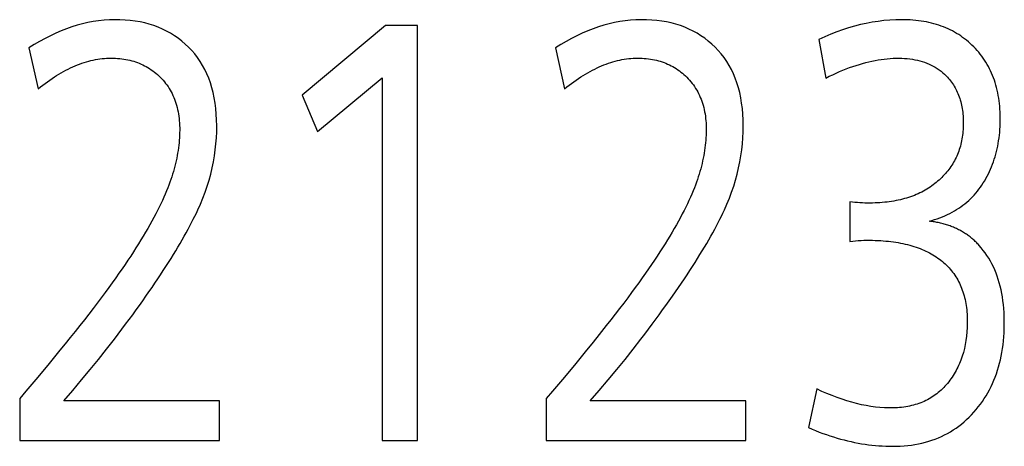
# Model space of a CAD drawing. Extents: x 0 to 841, y 0 to 594.
# Drawn here: x 623 to 626, y 314 to 315 of the extents above; entities that cross this region are included whole.
import ezdxf

# ---------------------------------------------------------------- set-up
doc = ezdxf.new("R2010")
doc.units = 0
doc.header["$LTSCALE"] = 46.255
doc.layers.add('15500_BACK_LABELING', color=7, linetype='CONTINUOUS')

msp = doc.modelspace()

# ---------------------------------------------------------------- linework, layer by layer
at = {"layer": '15500_BACK_LABELING', "linetype": 'CONTINUOUS'}
for p, q in [((623.7782, 315.3503), (623.5265, 315.1412)), ((623.8738, 315.3503), (623.7782, 315.3503)), ((623.8738, 314.1003), (623.8738, 315.3503)), ((625.085, 315.309), (625.1059, 315.1925)), ((622.7021, 315.2835), (622.7296, 315.1598)), ((624.2903, 315.2835), (624.3179, 315.1598)), ((623.5729, 315.0311), (623.7673, 315.1935)), ((623.7673, 315.1935), (623.7673, 314.1003)), ((623.5265, 315.1412), (623.5729, 315.0311)), ((625.1786, 314.8193), (625.1786, 314.7002)), ((622.9938, 314.4505), (623.0151, 314.4794)), ((624.5821, 314.4505), (624.6034, 314.4794)), ((622.7958, 314.3723), (622.7633, 314.3326)), ((624.3841, 314.3723), (624.3516, 314.3326)), ((622.7633, 314.3326), (622.729, 314.2914)), ((624.3516, 314.3326), (624.3173, 314.2914)), ((625.0784, 314.2555), (625.0534, 314.1391)), ((622.6743, 314.2264), (622.6743, 314.1003)), ((623.2768, 314.2195), (622.8071, 314.2195)), ((623.2768, 314.1003), (623.2768, 314.2195)), ((624.2626, 314.2264), (624.2626, 314.1003)), ((624.8651, 314.2195), (624.3953, 314.2195)), ((624.8651, 314.1003), (624.8651, 314.2195)), ((622.6743, 314.1003), (623.2768, 314.1003)), ((623.7673, 314.1003), (623.8738, 314.1003)), ((624.2626, 314.1003), (624.8651, 314.1003))]:
    msp.add_line(p, q, dxfattribs=at)
for points in [[(623.0151, 314.4794), (623.0254, 314.4935), (623.0355, 314.5075), (623.0453, 314.5213), (623.0549, 314.5349), (623.0643, 314.5482), (623.0734, 314.5615), (623.0823, 314.5745), (623.0909, 314.5873), (623.0994, 314.5999), (623.1075, 314.6124), (623.1155, 314.6246), (623.1232, 314.6367), (623.1307, 314.6486), (623.138, 314.6603), (623.145, 314.6718), (623.1518, 314.6831), (623.1584, 314.6942), (623.1648, 314.7051), (623.1709, 314.7159), (623.1768, 314.7264), (623.1824, 314.7368), (623.1878, 314.747), (623.193, 314.7569), (623.198, 314.7667), (623.2028, 314.7763), (623.2073, 314.7857), (623.2116, 314.7949), (623.2195, 314.8129), (623.2269, 314.8309), (623.2337, 314.849), (623.2398, 314.867), (623.2454, 314.8851), (623.2504, 314.9032), (623.2548, 314.9214), (623.2585, 314.9395), (623.2617, 314.9577), (623.2643, 314.9758), (623.2663, 314.994), (623.2677, 315.0122), (623.2685, 315.0304), (623.2687, 315.0486), (623.2684, 315.0665), (623.2674, 315.0838), (623.2659, 315.1007), (623.2637, 315.1171), (623.261, 315.133), (623.2578, 315.1484), (623.2539, 315.1633), (623.2495, 315.1777), (623.2445, 315.1916), (623.2389, 315.2051), (623.2327, 315.218), (623.226, 315.2304), (623.2187, 315.2424), (623.2108, 315.2539), (623.2024, 315.2649), (623.1934, 315.2754), (623.1838, 315.2854), (623.1737, 315.2949), (623.1631, 315.3039), (623.1522, 315.3123), (623.1409, 315.3201), (623.1292, 315.3273), (623.1171, 315.334), (623.1047, 315.34), (623.092, 315.3455), (623.0788, 315.3504), (623.0653, 315.3547), (623.0515, 315.3584), (623.0373, 315.3615), (623.0227, 315.364), (623.0078, 315.3659), (622.9925, 315.3673), (622.9768, 315.368), (622.9609, 315.3682), (622.9447, 315.3677), (622.9286, 315.3666), (622.9125, 315.3648), (622.8964, 315.3624), (622.8802, 315.3594), (622.8641, 315.3557), (622.8479, 315.3513), (622.8317, 315.3463), (622.8155, 315.3407), (622.7994, 315.3345), (622.7832, 315.3276), (622.7669, 315.32), (622.7507, 315.3118), (622.7345, 315.303), (622.7183, 315.2936), (622.7021, 315.2835)], [(624.6034, 314.4794), (624.6137, 314.4935), (624.6238, 314.5075), (624.6336, 314.5213), (624.6432, 314.5349), (624.6525, 314.5482), (624.6617, 314.5615), (624.6706, 314.5745), (624.6792, 314.5873), (624.6876, 314.5999), (624.6958, 314.6124), (624.7038, 314.6246), (624.7115, 314.6367), (624.719, 314.6486), (624.7263, 314.6603), (624.7333, 314.6718), (624.7401, 314.6831), (624.7467, 314.6942), (624.753, 314.7051), (624.7592, 314.7159), (624.765, 314.7264), (624.7707, 314.7368), (624.7761, 314.747), (624.7813, 314.7569), (624.7863, 314.7667), (624.791, 314.7763), (624.7956, 314.7857), (624.7999, 314.7949), (624.8078, 314.8129), (624.8152, 314.8309), (624.8219, 314.849), (624.8281, 314.867), (624.8337, 314.8851), (624.8387, 314.9032), (624.843, 314.9214), (624.8468, 314.9395), (624.85, 314.9577), (624.8526, 314.9758), (624.8546, 314.994), (624.856, 315.0122), (624.8568, 315.0304), (624.857, 315.0486), (624.8567, 315.0665), (624.8557, 315.0838), (624.8542, 315.1007), (624.852, 315.1171), (624.8493, 315.133), (624.8461, 315.1484), (624.8422, 315.1633), (624.8378, 315.1777), (624.8328, 315.1916), (624.8272, 315.2051), (624.821, 315.218), (624.8143, 315.2304), (624.807, 315.2424), (624.7991, 315.2539), (624.7907, 315.2649), (624.7817, 315.2754), (624.7721, 315.2854), (624.762, 315.2949), (624.7514, 315.3039), (624.7405, 315.3123), (624.7292, 315.3201), (624.7175, 315.3273), (624.7054, 315.334), (624.693, 315.34), (624.6803, 315.3455), (624.6671, 315.3504), (624.6536, 315.3547), (624.6398, 315.3584), (624.6256, 315.3615), (624.611, 315.364), (624.5961, 315.3659), (624.5808, 315.3673), (624.5651, 315.368), (624.5491, 315.3682), (624.533, 315.3677), (624.5169, 315.3666), (624.5008, 315.3648), (624.4847, 315.3624), (624.4685, 315.3594), (624.4524, 315.3557), (624.4362, 315.3513), (624.42, 315.3463), (624.4038, 315.3407), (624.3876, 315.3345), (624.3714, 315.3276), (624.3552, 315.32), (624.339, 315.3118), (624.3228, 315.303), (624.3066, 315.2936), (624.2903, 315.2835)], [(625.4177, 314.7611), (625.426, 314.7634), (625.4342, 314.7659), (625.4422, 314.7686), (625.45, 314.7714), (625.4577, 314.7744), (625.4652, 314.7776), (625.4725, 314.781), (625.4797, 314.7845), (625.4867, 314.7882), (625.4936, 314.792), (625.5003, 314.796), (625.5068, 314.8002), (625.5132, 314.8046), (625.5194, 314.8091), (625.5254, 314.8138), (625.5313, 314.8186), (625.537, 314.8237), (625.5425, 314.8288), (625.5479, 314.8342), (625.5531, 314.8397), (625.5582, 314.8454), (625.5631, 314.8512), (625.5678, 314.8573), (625.5724, 314.8634), (625.5768, 314.8698), (625.581, 314.8763), (625.5851, 314.883), (625.589, 314.8898), (625.5927, 314.8967), (625.5963, 314.9037), (625.5997, 314.9108), (625.6029, 314.918), (625.606, 314.9253), (625.6089, 314.9327), (625.6116, 314.9402), (625.6142, 314.9478), (625.6166, 314.9555), (625.6188, 314.9632), (625.6208, 314.9711), (625.6227, 314.9791), (625.6244, 314.9871), (625.6259, 314.9952), (625.6273, 315.0035), (625.6285, 315.0118), (625.6296, 315.0202), (625.6304, 315.0287), (625.6311, 315.0373), (625.6317, 315.046), (625.632, 315.0548), (625.6322, 315.0637), (625.6322, 315.0727), (625.6321, 315.0816), (625.6318, 315.0903), (625.6313, 315.099), (625.6306, 315.1075), (625.6298, 315.1159), (625.6287, 315.1241), (625.6276, 315.1323), (625.6262, 315.1403), (625.6246, 315.1482), (625.6229, 315.156), (625.621, 315.1637), (625.619, 315.1712), (625.6167, 315.1787), (625.6143, 315.186), (625.6117, 315.1932), (625.6089, 315.2002), (625.606, 315.2072), (625.6029, 315.214), (625.5996, 315.2207), (625.5962, 315.2273), (625.5925, 315.2337), (625.5887, 315.2401), (625.5847, 315.2463), (625.5806, 315.2524), (625.5763, 315.2584), (625.5718, 315.2643), (625.5671, 315.27), (625.5623, 315.2757), (625.5573, 315.2812), (625.5521, 315.2865), (625.5468, 315.2917), (625.5414, 315.2967), (625.5359, 315.3016), (625.5303, 315.3063), (625.5246, 315.3108), (625.5187, 315.3151), (625.5128, 315.3193), (625.5067, 315.3233), (625.5005, 315.3271), (625.4942, 315.3308), (625.4877, 315.3343), (625.4812, 315.3376), (625.4745, 315.3407), (625.4677, 315.3437), (625.4608, 315.3465), (625.4538, 315.3492), (625.4466, 315.3516), (625.4394, 315.3539), (625.432, 315.356), (625.4245, 315.358), (625.4169, 315.3598), (625.4092, 315.3614), (625.4013, 315.3628), (625.3934, 315.3641), (625.3853, 315.3652), (625.3771, 315.3661), (625.3688, 315.3669), (625.3604, 315.3675), (625.3518, 315.3679), (625.3432, 315.3681), (625.3344, 315.3682), (625.3167, 315.3679), (625.2991, 315.367), (625.2813, 315.3654), (625.2636, 315.3633), (625.2459, 315.3606), (625.2281, 315.3572), (625.2103, 315.3533), (625.1924, 315.3488), (625.1746, 315.3436), (625.1567, 315.3379), (625.1388, 315.3316), (625.1209, 315.3246), (625.103, 315.3171), (625.085, 315.309)], [(622.7296, 315.1598), (622.7366, 315.1655), (622.7437, 315.171), (622.7507, 315.1763), (622.7578, 315.1814), (622.7648, 315.1864), (622.7718, 315.1912), (622.7788, 315.1958), (622.7858, 315.2002), (622.7928, 315.2044), (622.7997, 315.2085), (622.8067, 315.2124), (622.8136, 315.2161), (622.8206, 315.2196), (622.8275, 315.223), (622.8344, 315.2261), (622.8413, 315.2291), (622.8482, 315.2319), (622.8551, 315.2345), (622.8619, 315.237), (622.8688, 315.2392), (622.8756, 315.2413), (622.8824, 315.2432), (622.8893, 315.2449), (622.8961, 315.2465), (622.9028, 315.2479), (622.9096, 315.249), (622.9164, 315.2501), (622.9231, 315.2509), (622.9299, 315.2515), (622.9366, 315.252), (622.9433, 315.2523), (622.95, 315.2524), (622.9567, 315.2524), (622.9632, 315.2521), (622.9697, 315.2518), (622.9761, 315.2512), (622.9824, 315.2505), (622.9886, 315.2497), (622.9947, 315.2486), (623.0008, 315.2475), (623.0067, 315.2461), (623.0126, 315.2446), (623.0183, 315.2429), (623.024, 315.2411), (623.0296, 315.2391), (623.0351, 315.237), (623.0405, 315.2347), (623.0458, 315.2322), (623.051, 315.2296), (623.0561, 315.2268), (623.0612, 315.2239), (623.0661, 315.2208), (623.071, 315.2175), (623.0758, 315.2141), (623.0805, 315.2106), (623.0851, 315.2068), (623.0896, 315.2029), (623.094, 315.1989), (623.0983, 315.1947), (623.1026, 315.1903), (623.1067, 315.1858), (623.1107, 315.1811), (623.1145, 315.1764), (623.1182, 315.1715), (623.1217, 315.1665), (623.125, 315.1614), (623.1282, 315.1562), (623.1312, 315.1509), (623.134, 315.1454), (623.1367, 315.1399), (623.1392, 315.1342), (623.1415, 315.1284), (623.1437, 315.1225), (623.1457, 315.1164), (623.1475, 315.1103), (623.1492, 315.104), (623.1507, 315.0976), (623.1521, 315.0911), (623.1532, 315.0845), (623.1543, 315.0778), (623.1551, 315.071), (623.1558, 315.064), (623.1563, 315.057), (623.1567, 315.0498), (623.1569, 315.0425), (623.1569, 315.0351), (623.1568, 315.0276), (623.1565, 315.0201), (623.1561, 315.0126), (623.1556, 315.005), (623.1549, 314.9974), (623.1541, 314.9897), (623.1531, 314.982), (623.152, 314.9743), (623.1507, 314.9665), (623.1493, 314.9586), (623.1478, 314.9508), (623.1461, 314.9429), (623.1443, 314.9349), (623.1423, 314.927), (623.1402, 314.9189), (623.1379, 314.9109), (623.1355, 314.9028), (623.133, 314.8946), (623.1303, 314.8864), (623.1274, 314.8782), (623.1245, 314.87), (623.1213, 314.8617)], [(624.3179, 315.1598), (624.3249, 315.1655), (624.332, 315.171), (624.339, 315.1763), (624.346, 315.1814), (624.3531, 315.1864), (624.3601, 315.1912), (624.3671, 315.1958), (624.3741, 315.2002), (624.381, 315.2044), (624.388, 315.2085), (624.395, 315.2124), (624.4019, 315.2161), (624.4088, 315.2196), (624.4158, 315.223), (624.4227, 315.2261), (624.4296, 315.2291), (624.4365, 315.2319), (624.4433, 315.2345), (624.4502, 315.237), (624.4571, 315.2392), (624.4639, 315.2413), (624.4707, 315.2432), (624.4775, 315.2449), (624.4843, 315.2465), (624.4911, 315.2479), (624.4979, 315.249), (624.5047, 315.2501), (624.5114, 315.2509), (624.5182, 315.2515), (624.5249, 315.252), (624.5316, 315.2523), (624.5383, 315.2524), (624.545, 315.2524), (624.5515, 315.2521), (624.558, 315.2518), (624.5644, 315.2512), (624.5707, 315.2505), (624.5769, 315.2497), (624.583, 315.2486), (624.5891, 315.2475), (624.595, 315.2461), (624.6008, 315.2446), (624.6066, 315.2429), (624.6123, 315.2411), (624.6179, 315.2391), (624.6233, 315.237), (624.6287, 315.2347), (624.6341, 315.2322), (624.6393, 315.2296), (624.6444, 315.2268), (624.6495, 315.2239), (624.6544, 315.2208), (624.6593, 315.2175), (624.6641, 315.2141), (624.6688, 315.2106), (624.6734, 315.2068), (624.6779, 315.2029), (624.6823, 315.1989), (624.6866, 315.1947), (624.6909, 315.1903), (624.695, 315.1858), (624.699, 315.1811), (624.7028, 315.1764), (624.7065, 315.1715), (624.71, 315.1665), (624.7133, 315.1614), (624.7165, 315.1562), (624.7194, 315.1509), (624.7223, 315.1454), (624.7249, 315.1399), (624.7274, 315.1342), (624.7298, 315.1284), (624.732, 315.1225), (624.734, 315.1164), (624.7358, 315.1103), (624.7375, 315.104), (624.739, 315.0976), (624.7403, 315.0911), (624.7415, 315.0845), (624.7425, 315.0778), (624.7434, 315.071), (624.7441, 315.064), (624.7446, 315.057), (624.745, 315.0498), (624.7452, 315.0425), (624.7452, 315.0351), (624.7451, 315.0276), (624.7448, 315.0201), (624.7444, 315.0126), (624.7439, 315.005), (624.7432, 314.9974), (624.7424, 314.9897), (624.7414, 314.982), (624.7403, 314.9743), (624.739, 314.9665), (624.7376, 314.9586), (624.7361, 314.9508), (624.7344, 314.9429), (624.7326, 314.9349), (624.7306, 314.927), (624.7285, 314.9189), (624.7262, 314.9109), (624.7238, 314.9028), (624.7212, 314.8946), (624.7186, 314.8864), (624.7157, 314.8782), (624.7127, 314.87), (624.7096, 314.8617)], [(625.1059, 315.1925), (625.1164, 315.1977), (625.1268, 315.2026), (625.1371, 315.2073), (625.1474, 315.2118), (625.1575, 315.216), (625.1676, 315.22), (625.1776, 315.2238), (625.1875, 315.2273), (625.1973, 315.2306), (625.2071, 315.2337), (625.2167, 315.2365), (625.2263, 315.2391), (625.2358, 315.2415), (625.2452, 315.2436), (625.2545, 315.2455), (625.2638, 315.2472), (625.273, 315.2486), (625.282, 315.2498), (625.2911, 315.2508), (625.3, 315.2515), (625.3088, 315.2521), (625.3176, 315.2523), (625.3263, 315.2524), (625.3348, 315.2522), (625.3431, 315.2518), (625.3513, 315.2512), (625.3593, 315.2503), (625.3672, 315.2491), (625.3749, 315.2478), (625.3824, 315.2462), (625.3897, 315.2443), (625.3968, 315.2422), (625.4038, 315.2399), (625.4107, 315.2374), (625.4173, 315.2346), (625.4238, 315.2316), (625.4301, 315.2283), (625.4362, 315.2248), (625.4422, 315.2211), (625.448, 315.2171), (625.4536, 315.2129), (625.459, 315.2084), (625.4643, 315.2037), (625.4694, 315.1988)], [(625.4694, 315.1988), (625.4728, 315.1952), (625.4761, 315.1915), (625.4792, 315.1877), (625.4823, 315.1839), (625.4852, 315.1799), (625.488, 315.1759), (625.4907, 315.1718), (625.4933, 315.1676), (625.4958, 315.1633), (625.4981, 315.159), (625.5003, 315.1546), (625.5024, 315.15), (625.5044, 315.1455), (625.5063, 315.1408), (625.5081, 315.136), (625.5097, 315.1312), (625.5113, 315.1263), (625.5127, 315.1212), (625.514, 315.1162), (625.5152, 315.111), (625.5163, 315.1057), (625.5172, 315.1004), (625.5181, 315.095), (625.5188, 315.0895), (625.5194, 315.0839), (625.5199, 315.0782), (625.5203, 315.0725), (625.5205, 315.0667), (625.5207, 315.0607), (625.5207, 315.0547), (625.5206, 315.0488), (625.5204, 315.0429), (625.52, 315.0371), (625.5196, 315.0313), (625.519, 315.0256), (625.5183, 315.02), (625.5175, 315.0144), (625.5166, 315.0089), (625.5156, 315.0034), (625.5144, 314.9981), (625.5132, 314.9928), (625.5118, 314.9875), (625.5103, 314.9824), (625.5086, 314.9772), (625.5069, 314.9722), (625.505, 314.9672), (625.503, 314.9623), (625.501, 314.9575), (625.4987, 314.9527), (625.4964, 314.948), (625.494, 314.9433), (625.4914, 314.9387), (625.4887, 314.9342), (625.4859, 314.9297), (625.483, 314.9254), (625.48, 314.921), (625.4768, 314.9168), (625.4736, 314.9126), (625.4702, 314.9084), (625.4667, 314.9044), (625.4631, 314.9004), (625.4593, 314.8964), (625.4555, 314.8926), (625.4515, 314.8888), (625.4475, 314.885), (625.4433, 314.8813), (625.4389, 314.8777), (625.4345, 314.8742), (625.43, 314.8707), (625.4253, 314.8673), (625.4205, 314.8639), (625.4157, 314.8607), (625.4107, 314.8576), (625.4056, 314.8546), (625.4005, 314.8517), (625.3952, 314.849), (625.3899, 314.8463), (625.3844, 314.8438), (625.3788, 314.8413), (625.3732, 314.839), (625.3674, 314.8368), (625.3616, 314.8347), (625.3556, 314.8327), (625.3495, 314.8308), (625.3434, 314.829), (625.3371, 314.8273), (625.3308, 314.8258), (625.3243, 314.8243), (625.3178, 314.823), (625.3111, 314.8218), (625.3044, 314.8207), (625.2975, 314.8197), (625.2906, 314.8188), (625.2836, 314.818), (625.2764, 314.8173), (625.2692, 314.8168), (625.2619, 314.8163), (625.2544, 314.816), (625.2469, 314.8158), (625.2393, 314.8157), (625.2316, 314.8157), (625.224, 314.8158), (625.2163, 314.8161), (625.2088, 314.8165), (625.2012, 314.817), (625.1937, 314.8177), (625.1861, 314.8184), (625.1786, 314.8193)], [(623.1213, 314.8617), (623.1176, 314.8524), (623.1136, 314.843), (623.1094, 314.8334), (623.1049, 314.8237), (623.1002, 314.8137), (623.0953, 314.8036), (623.0901, 314.7933), (623.0847, 314.7828), (623.079, 314.7722), (623.0731, 314.7614), (623.067, 314.7503), (623.0606, 314.7392), (623.0539, 314.7278), (623.0471, 314.7163), (623.04, 314.7045), (623.0326, 314.6927), (623.025, 314.6806), (623.0172, 314.6683), (623.0091, 314.6559), (623.0007, 314.6433), (622.9921, 314.6306), (622.9832, 314.6175), (622.9738, 314.604), (622.9639, 314.5901), (622.9537, 314.5758), (622.9429, 314.5611), (622.9318, 314.5459), (622.9202, 314.5304), (622.9081, 314.5145), (622.8956, 314.4981), (622.8827, 314.4814), (622.8693, 314.4642), (622.8555, 314.4466), (622.8413, 314.4286), (622.8266, 314.4103), (622.8114, 314.3915), (622.7958, 314.3723)], [(624.7096, 314.8617), (624.7059, 314.8524), (624.7019, 314.843), (624.6977, 314.8334), (624.6932, 314.8237), (624.6885, 314.8137), (624.6836, 314.8036), (624.6784, 314.7933), (624.673, 314.7828), (624.6673, 314.7722), (624.6614, 314.7614), (624.6552, 314.7503), (624.6489, 314.7392), (624.6422, 314.7278), (624.6354, 314.7163), (624.6282, 314.7045), (624.6209, 314.6927), (624.6133, 314.6806), (624.6054, 314.6683), (624.5973, 314.6559), (624.589, 314.6433), (624.5804, 314.6306), (624.5715, 314.6175), (624.5621, 314.604), (624.5522, 314.5901), (624.542, 314.5758), (624.5312, 314.5611), (624.5201, 314.5459), (624.5085, 314.5304), (624.4964, 314.5145), (624.4839, 314.4981), (624.471, 314.4814), (624.4576, 314.4642), (624.4438, 314.4466), (624.4295, 314.4286), (624.4148, 314.4103), (624.3997, 314.3915), (624.3841, 314.3723)], [(625.5684, 314.688), (625.5661, 314.6905), (625.5638, 314.693), (625.5614, 314.6955), (625.559, 314.6979), (625.5566, 314.7002), (625.5541, 314.7026), (625.5516, 314.7049), (625.5491, 314.7071), (625.5465, 314.7093), (625.5439, 314.7114), (625.5412, 314.7136), (625.5385, 314.7156), (625.5358, 314.7176), (625.533, 314.7196), (625.5302, 314.7216), (625.5274, 314.7235), (625.5245, 314.7253), (625.5216, 314.7271), (625.5187, 314.7289), (625.5157, 314.7306), (625.5127, 314.7323), (625.5097, 314.7339), (625.5066, 314.7355), (625.5035, 314.7371), (625.5003, 314.7386), (625.4971, 314.74), (625.4939, 314.7414), (625.4906, 314.7428), (625.4873, 314.7441), (625.484, 314.7454), (625.4806, 314.7467), (625.4772, 314.7479), (625.4737, 314.749), (625.4702, 314.7501), (625.4667, 314.7512), (625.4632, 314.7522), (625.4596, 314.7532), (625.456, 314.7541), (625.4523, 314.755), (625.4486, 314.7559), (625.4449, 314.7567), (625.4411, 314.7574), (625.4373, 314.7582), (625.4334, 314.7588), (625.4295, 314.7595), (625.4256, 314.76), (625.4217, 314.7606), (625.4177, 314.7611)], [(625.1786, 314.7002), (625.187, 314.7012), (625.1955, 314.7021), (625.204, 314.7028), (625.2126, 314.7033), (625.2211, 314.7037), (625.2297, 314.7038), (625.2383, 314.7038), (625.2467, 314.7037), (625.2551, 314.7034), (625.2633, 314.7031), (625.2714, 314.7026), (625.2793, 314.7021), (625.2872, 314.7014), (625.2949, 314.7006), (625.3025, 314.6998), (625.31, 314.6988), (625.3173, 314.6977), (625.3246, 314.6965), (625.3317, 314.6952), (625.3387, 314.6937), (625.3455, 314.6922), (625.3523, 314.6906), (625.3589, 314.6889), (625.3654, 314.687), (625.3718, 314.6851), (625.3781, 314.683), (625.3842, 314.6809), (625.3903, 314.6786), (625.3962, 314.6762), (625.4019, 314.6738), (625.4076, 314.6712), (625.4131, 314.6685), (625.4186, 314.6657), (625.4239, 314.6628), (625.429, 314.6598), (625.4341, 314.6567), (625.439, 314.6534), (625.4439, 314.6501), (625.4485, 314.6467), (625.4531, 314.6432), (625.4575, 314.6396), (625.4618, 314.6359), (625.466, 314.6322), (625.4701, 314.6283), (625.474, 314.6243), (625.4778, 314.6202), (625.4815, 314.6161), (625.485, 314.6118), (625.4884, 314.6075), (625.4917, 314.603), (625.4949, 314.5985), (625.4979, 314.5938), (625.5009, 314.5891), (625.5037, 314.5843), (625.5063, 314.5794), (625.5088, 314.5744), (625.5113, 314.5693), (625.5135, 314.5641), (625.5157, 314.5588), (625.5177, 314.5534), (625.5196, 314.5479), (625.5214, 314.5423), (625.523, 314.5366), (625.5245, 314.5309), (625.5259, 314.525), (625.5272, 314.519), (625.5283, 314.513), (625.5293, 314.5068), (625.5302, 314.5006), (625.531, 314.4943), (625.5316, 314.4878), (625.5321, 314.4813), (625.5324, 314.4747), (625.5327, 314.468), (625.5328, 314.4612), (625.5328, 314.4543), (625.5324, 314.4408), (625.5316, 314.4275), (625.5303, 314.4145), (625.5286, 314.4019), (625.5265, 314.3895), (625.5239, 314.3773), (625.5208, 314.3655), (625.5173, 314.354), (625.5134, 314.3428), (625.509, 314.3318), (625.5066, 314.3265), (625.5041, 314.3212), (625.5015, 314.316), (625.4988, 314.3108), (625.496, 314.3058), (625.493, 314.3008), (625.49, 314.2959), (625.4868, 314.291), (625.4835, 314.2863), (625.4801, 314.2816), (625.4766, 314.277), (625.4729, 314.2725), (625.4692, 314.2681), (625.4654, 314.2638), (625.4615, 314.2597), (625.4575, 314.2557), (625.4534, 314.2518), (625.4492, 314.2481), (625.445, 314.2445), (625.4406, 314.241), (625.4362, 314.2377), (625.4316, 314.2345), (625.427, 314.2315), (625.4223, 314.2285), (625.4175, 314.2258), (625.4126, 314.2231), (625.4076, 314.2206), (625.4025, 314.2182), (625.3974, 314.216), (625.3921, 314.2139), (625.3868, 314.2119), (625.3814, 314.21), (625.3758, 314.2083), (625.3702, 314.2068), (625.3645, 314.2053), (625.3588, 314.204), (625.3529, 314.2028), (625.3469, 314.2018), (625.3409, 314.2009), (625.3347, 314.2001), (625.3285, 314.1995), (625.3222, 314.199), (625.3158, 314.1986), (625.3093, 314.1984), (625.3027, 314.1983), (625.2961, 314.1983), (625.2826, 314.1987), (625.269, 314.1997), (625.2553, 314.2011), (625.2414, 314.2029), (625.2274, 314.2053), (625.2132, 314.2082), (625.1988, 314.2115), (625.1843, 314.2153), (625.1696, 314.2196), (625.1548, 314.2244), (625.1398, 314.2297), (625.1247, 314.2354), (625.1094, 314.2416), (625.094, 314.2483), (625.0784, 314.2555)], [(625.3071, 314.0828), (625.3189, 314.083), (625.3304, 314.0834), (625.3418, 314.0842), (625.353, 314.0852), (625.364, 314.0866), (625.3748, 314.0883), (625.3855, 314.0903), (625.3959, 314.0925), (625.4062, 314.0951), (625.4163, 314.098), (625.4261, 314.1012), (625.4359, 314.1047), (625.4454, 314.1085), (625.4547, 314.1126), (625.4639, 314.117), (625.4729, 314.1217), (625.4816, 314.1267), (625.4902, 314.1321), (625.4987, 314.1377), (625.5069, 314.1436), (625.515, 314.1499), (625.5229, 314.1564), (625.5305, 314.1632), (625.5381, 314.1704), (625.5454, 314.1778), (625.5525, 314.1855), (625.5593, 314.1933), (625.5658, 314.2013), (625.5721, 314.2095), (625.5781, 314.2179), (625.5839, 314.2264), (625.5894, 314.2352), (625.5946, 314.2441), (625.5996, 314.2532), (625.6043, 314.2625), (625.6088, 314.272), (625.613, 314.2817), (625.6169, 314.2915), (625.6206, 314.3016), (625.624, 314.3118), (625.6271, 314.3222), (625.63, 314.3328), (625.6326, 314.3436), (625.635, 314.3546), (625.637, 314.3657), (625.6389, 314.3771), (625.6404, 314.3886), (625.6417, 314.4003), (625.6428, 314.4122), (625.6436, 314.4243), (625.6441, 314.4366), (625.6443, 314.4491), (625.6443, 314.4617), (625.6441, 314.4741), (625.6435, 314.4863), (625.6427, 314.4982), (625.6416, 314.5099), (625.6402, 314.5214), (625.6385, 314.5327), (625.6366, 314.5437), (625.6344, 314.5545), (625.6319, 314.565), (625.6292, 314.5753), (625.6262, 314.5854), (625.6229, 314.5952), (625.6193, 314.6049), (625.6154, 314.6142), (625.6113, 314.6234), (625.6069, 314.6323), (625.6022, 314.6409), (625.5973, 314.6494), (625.5921, 314.6576), (625.5866, 314.6655), (625.5808, 314.6732), (625.5747, 314.6807), (625.5684, 314.688)], [(622.8071, 314.2195), (622.8345, 314.2512), (622.8611, 314.2827), (622.887, 314.3139), (622.9122, 314.3448), (622.9366, 314.3755), (622.9601, 314.4058), (622.9716, 314.4209), (622.9938, 314.4505)], [(624.3953, 314.2195), (624.4227, 314.2512), (624.4494, 314.2827), (624.4753, 314.3139), (624.5005, 314.3448), (624.5248, 314.3755), (624.5484, 314.4058), (624.5599, 314.4209), (624.5821, 314.4505)], [(622.729, 314.2914), (622.693, 314.2485), (622.6743, 314.2264)], [(624.3173, 314.2914), (624.2813, 314.2485), (624.2626, 314.2264)], [(625.0534, 314.1391), (625.0643, 314.1344), (625.0752, 314.13), (625.086, 314.1258), (625.0968, 314.1218), (625.1075, 314.118), (625.1183, 314.1144), (625.129, 314.1109), (625.1397, 314.1077), (625.1503, 314.1047), (625.161, 314.1019), (625.1716, 314.0992), (625.1822, 314.0968), (625.1927, 314.0946), (625.2033, 314.0925), (625.2138, 314.0907), (625.2242, 314.089), (625.2347, 314.0876), (625.2451, 314.0863), (625.2555, 314.0852), (625.2659, 314.0844), (625.2762, 314.0837), (625.2866, 314.0832), (625.2969, 314.0829), (625.3071, 314.0828)]]:
    msp.add_lwpolyline(points, dxfattribs=at)

doc.saveas('drawing.dxf')
